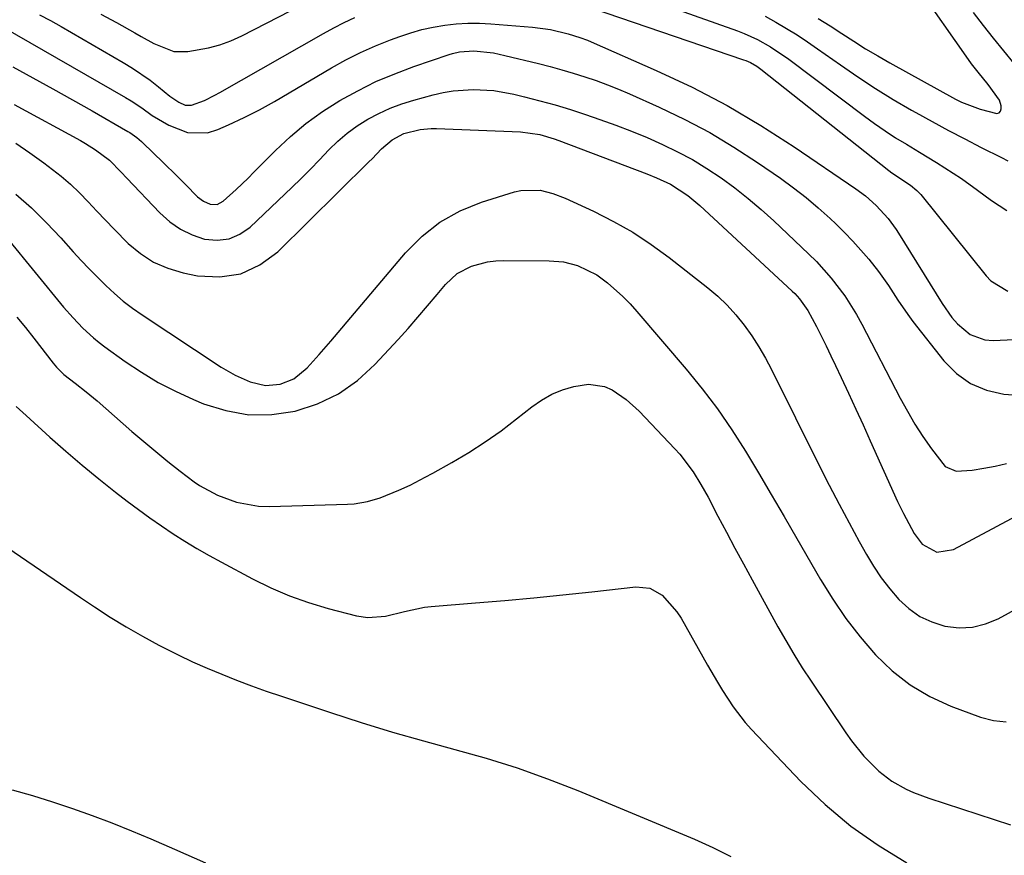
# Model space of a CAD drawing. Units: inches. Extents: x 1879881 to 1885232, y 432710 to 438031.
# Drawn here: x 1884245 to 1884460, y 435765 to 435947 of the extents above; entities that cross this region are included whole.
import ezdxf

# ---------------------------------------------------------------- set-up
doc = ezdxf.new("R2010")
doc.units = ezdxf.units.IN
doc.header["$MEASUREMENT"] = 0
doc.layers.add('7', color=7, linetype='Continuous')
doc.layers.add('8', color=7, linetype='Continuous')

msp = doc.modelspace()

# ---------------------------------------------------------------- linework, layer by layer
at = {"layer": '7', "color": 18}
for points in [[(1884379.41, 435952.93, 1748), (1884401.8, 435944.91, 1748), (1884403.3, 435944.33, 1748), (1884406.21, 435943, 1748), (1884409.02, 435941.43, 1748), (1884413.01, 435938.73, 1748), (1884429.51, 435926.29, 1748), (1884431.74, 435924.67, 1748), (1884434.01, 435923.1, 1748), (1884436.32, 435921.6, 1748), (1884438.67, 435920.15, 1748), (1884441.57, 435918.43, 1748), (1884445.24, 435916.18, 1748), (1884448.88, 435913.87, 1748), (1884450.67, 435912.67, 1748), (1884454.17, 435910.17, 1748), (1884457.23, 435907.89, 1748), (1884460.6, 435905.71, 1748)], [(1884419.43, 435947.64, 1744), (1884422.02, 435945.99, 1744), (1884424.6, 435944.31, 1744), (1884427.17, 435942.65, 1744), (1884429.78, 435941.02, 1744), (1884432.42, 435939.46, 1744), (1884435.09, 435937.94, 1744), (1884449.4, 435930.03, 1744), (1884450.7, 435929.37, 1744), (1884454.76, 435927.81, 1744), (1884458.45, 435926.9, 1744), (1884458.89, 435927.04, 1744), (1884459.19, 435927.4, 1744), (1884459.39, 435927.89, 1744), (1884459.37, 435928.56, 1744), (1884459.02, 435929.81, 1744), (1884456.5, 435933.18, 1744), (1884454.31, 435935.89, 1744), (1884452.91, 435937.74, 1744), (1884452.23, 435938.69, 1744), (1884441.08, 435954.63, 1744)], [(1884262.83, 435948.6, 1748), (1884266.26, 435946.74, 1748), (1884270.28, 435944.46, 1748), (1884271.66, 435943.68, 1748), (1884274.46, 435942.16, 1748), (1884278.78, 435940.44, 1748), (1884281.84, 435940.4, 1748), (1884286.38, 435941.19, 1748), (1884288.86, 435941.85, 1748), (1884291.27, 435942.75, 1748), (1884293.62, 435943.82, 1748), (1884309.64, 435952.11, 1748)], [(1884462.23, 435937.79, 1746), (1884459.97, 435940.54, 1746), (1884457.72, 435943.3, 1746), (1884455.52, 435946.1, 1746), (1884453.35, 435948.92, 1746)], [(1884241.58, 435945.71, 1752), (1884268.26, 435930.4, 1752), (1884269.46, 435929.67, 1752), (1884271.79, 435928.12, 1752), (1884274.06, 435926.47, 1752), (1884277.68, 435924.35, 1752), (1884281.75, 435922.74, 1752), (1884286.16, 435922.69, 1752), (1884288.38, 435923.35, 1752), (1884290.74, 435924.43, 1752), (1884294.12, 435926.04, 1752), (1884297.46, 435927.71, 1752), (1884300.74, 435929.5, 1752), (1884303.98, 435931.36, 1752), (1884313.17, 435936.83, 1752), (1884316.31, 435938.58, 1752), (1884319.5, 435940.21, 1752), (1884322.78, 435941.66, 1752), (1884326.11, 435942.99, 1752), (1884328.09, 435943.71, 1752), (1884330.5, 435944.51, 1752), (1884332.93, 435945.21, 1752), (1884335.41, 435945.75, 1752), (1884337.91, 435946.19, 1752), (1884340.43, 435946.47, 1752), (1884342.95, 435946.63, 1752), (1884345.48, 435946.62, 1752), (1884348.01, 435946.49, 1752), (1884357.05, 435945.73, 1752), (1884360.99, 435945.19, 1752), (1884364.87, 435944.28, 1752), (1884367.42, 435943.5, 1752), (1884369.08, 435942.88, 1752), (1884369.9, 435942.54, 1752), (1884384.09, 435936.3, 1752), (1884391.89, 435932.62, 1752), (1884399.53, 435928.65, 1752), (1884406.94, 435924.27, 1752), (1884414.19, 435919.61, 1752), (1884427.67, 435910.41, 1752), (1884429.72, 435908.89, 1752), (1884432.1, 435906.8, 1752), (1884434.73, 435903.92, 1752), (1884436.44, 435901.54, 1752), (1884436.96, 435900.72, 1752), (1884446.47, 435885.36, 1752), (1884448.62, 435882.36, 1752), (1884449.85, 435880.98, 1752), (1884452.59, 435878.63, 1752), (1884455.8, 435877.45, 1752), (1884457.58, 435877.33, 1752), (1884463.75, 435877.64, 1752)], [(1884407.84, 435948.12, 1746), (1884410.21, 435946.84, 1746), (1884412.54, 435945.46, 1746), (1884414.83, 435944.04, 1746), (1884417.09, 435942.55, 1746), (1884419.31, 435941.02, 1746), (1884424.27, 435937.49, 1746), (1884428.06, 435934.88, 1746), (1884431.9, 435932.36, 1746), (1884435.81, 435929.95, 1746), (1884439.78, 435927.63, 1746), (1884440.76, 435927.08, 1746), (1884444.29, 435925.12, 1746), (1884447.84, 435923.19, 1746), (1884451.41, 435921.32, 1746), (1884455.01, 435919.48, 1746), (1884459.4, 435917.28, 1746), (1884460.82, 435916.57, 1746)], [(1884243.65, 435937.04, 1754), (1884248.01, 435934.68, 1754), (1884252.35, 435932.29, 1754), (1884256.68, 435929.87, 1754), (1884260.99, 435927.43, 1754), (1884268.78, 435922.97, 1754), (1884269.19, 435922.73, 1754), (1884270.71, 435921.66, 1754), (1884271.76, 435920.74, 1754), (1884274.53, 435918.07, 1754), (1884276.25, 435916.4, 1754), (1884279.66, 435913.04, 1754), (1884281.35, 435911.34, 1754), (1884283.98, 435908.7, 1754), (1884285.26, 435907.71, 1754), (1884286.74, 435907.07, 1754), (1884288.24, 435907.03, 1754), (1884289.57, 435907.72, 1754), (1884292.38, 435910.26, 1754), (1884295, 435912.76, 1754), (1884296.29, 435914.04, 1754), (1884300.97, 435918.78, 1754), (1884304.23, 435921.83, 1754), (1884307.63, 435924.69, 1754), (1884311.25, 435927.29, 1754), (1884315, 435929.7, 1754), (1884318.92, 435931.85, 1754), (1884322.91, 435933.84, 1754), (1884327.02, 435935.57, 1754), (1884331.21, 435937.13, 1754), (1884338.89, 435939.73, 1754), (1884339.64, 435939.96, 1754), (1884341.16, 435940.32, 1754), (1884344.29, 435940.56, 1754), (1884348.54, 435940.09, 1754), (1884351.02, 435939.57, 1754), (1884358.36, 435937.76, 1754), (1884360.9, 435937.11, 1754), (1884363.44, 435936.42, 1754), (1884365.96, 435935.67, 1754), (1884368.47, 435934.9, 1754), (1884370.96, 435934.05, 1754), (1884373.42, 435933.16, 1754), (1884375.86, 435932.18, 1754), (1884378.27, 435931.15, 1754), (1884384.75, 435928.26, 1754), (1884390.31, 435925.59, 1754), (1884395.75, 435922.73, 1754), (1884401.03, 435919.56, 1754), (1884406.19, 435916.2, 1754), (1884411.21, 435912.74, 1754), (1884414.03, 435910.68, 1754), (1884416.79, 435908.55, 1754), (1884419.45, 435906.29, 1754), (1884422.04, 435903.94, 1754), (1884423.29, 435902.76, 1754), (1884425.17, 435900.91, 1754), (1884427, 435899.01, 1754), (1884428.76, 435897.05, 1754), (1884430.46, 435895.04, 1754), (1884432.57, 435892.4, 1754), (1884434.77, 435889.31, 1754), (1884436.8, 435886.11, 1754), (1884438.96, 435882.99, 1754), (1884440.11, 435881.48, 1754), (1884446.83, 435872.87, 1754), (1884449.59, 435870.12, 1754), (1884452.64, 435867.9, 1754), (1884456.14, 435866.48, 1754), (1884459.93, 435865.6, 1754), (1884463.98, 435865.32, 1754)], [(1884243.97, 435928.87, 1756), (1884258.41, 435920.97, 1756), (1884259.53, 435920.33, 1756), (1884261.7, 435918.96, 1756), (1884264.78, 435916.67, 1756), (1884267.32, 435914.06, 1756), (1884268.57, 435912.74, 1756), (1884275.74, 435905.16, 1756), (1884277.9, 435903.24, 1756), (1884280.22, 435901.6, 1756), (1884282.78, 435900.38, 1756), (1884285.51, 435899.44, 1756), (1884288.25, 435899.2, 1756), (1884290.84, 435899.48, 1756), (1884293.23, 435900.53, 1756), (1884295.49, 435902.09, 1756), (1884304.55, 435910.75, 1756), (1884306.58, 435912.72, 1756), (1884308.59, 435914.72, 1756), (1884310.57, 435916.74, 1756), (1884312.65, 435918.93, 1756), (1884314.6, 435920.83, 1756), (1884316.65, 435922.6, 1756), (1884318.84, 435924.19, 1756), (1884321.14, 435925.65, 1756), (1884323.55, 435926.91, 1756), (1884326.02, 435928.05, 1756), (1884328.57, 435929, 1756), (1884331.17, 435929.82, 1756), (1884335.39, 435930.97, 1756), (1884337.55, 435931.46, 1756), (1884339.74, 435931.84, 1756), (1884344.16, 435932.13, 1756), (1884348.6, 435931.87, 1756), (1884352.97, 435931.09, 1756), (1884355.36, 435930.51, 1756), (1884358.71, 435929.66, 1756), (1884362.04, 435928.74, 1756), (1884365.34, 435927.73, 1756), (1884368.63, 435926.65, 1756), (1884371.8, 435925.57, 1756), (1884375.25, 435924.33, 1756), (1884378.69, 435923.02, 1756), (1884382.08, 435921.62, 1756), (1884385.45, 435920.14, 1756), (1884388.75, 435918.53, 1756), (1884391.98, 435916.8, 1756), (1884395.11, 435914.9, 1756), (1884398.24, 435912.83, 1756), (1884401.24, 435910.63, 1756), (1884404.16, 435908.34, 1756), (1884406.99, 435905.94, 1756), (1884409.75, 435903.44, 1756), (1884417.33, 435896.27, 1756), (1884419.05, 435894.56, 1756), (1884422.28, 435890.95, 1756), (1884425.21, 435887.08, 1756), (1884427.79, 435882.98, 1756), (1884428.97, 435880.86, 1756), (1884437.33, 435864.76, 1756), (1884438.89, 435861.89, 1756), (1884440.54, 435859.07, 1756), (1884442.3, 435856.33, 1756), (1884444.13, 435853.63, 1756), (1884447.15, 435849.82, 1756), (1884449.57, 435848.77, 1756), (1884453.02, 435849, 1756), (1884455.55, 435849.41, 1756), (1884458.07, 435849.88, 1756), (1884460.56, 435850.45, 1756)], [(1884244.28, 435920.39, 1758), (1884247.38, 435918.29, 1758), (1884250.42, 435916.12, 1758), (1884254.18, 435913.22, 1758), (1884256.26, 435911.45, 1758), (1884258.23, 435909.55, 1758), (1884260.12, 435907.58, 1758), (1884261.98, 435905.56, 1758), (1884263.86, 435903.56, 1758), (1884265.77, 435901.59, 1758), (1884268.83, 435898.5, 1758), (1884271.49, 435896.28, 1758), (1884274.35, 435894.42, 1758), (1884277.48, 435893.08, 1758), (1884280.8, 435892.09, 1758), (1884283.99, 435891.45, 1758), (1884288.82, 435891.23, 1758), (1884293.39, 435891.88, 1758), (1884297.56, 435893.84, 1758), (1884301.48, 435896.68, 1758), (1884321.35, 435916.29, 1758), (1884322.07, 435917, 1758), (1884324.15, 435919.19, 1758), (1884326.41, 435921.14, 1758), (1884329.02, 435922.52, 1758), (1884332.53, 435923.37, 1758), (1884334.94, 435923.58, 1758), (1884336.15, 435923.57, 1758), (1884354.44, 435922.84, 1758), (1884358.69, 435922.26, 1758), (1884361.79, 435921.36, 1758), (1884362.81, 435920.99, 1758), (1884382.01, 435913.69, 1758), (1884384.12, 435912.85, 1758), (1884387.22, 435911.42, 1758), (1884391, 435908.99, 1758), (1884393.58, 435906.82, 1758), (1884413.77, 435888.11, 1758), (1884414.33, 435887.56, 1758), (1884415.38, 435886.42, 1758), (1884417.19, 435883.88, 1758), (1884419.03, 435880.37, 1758), (1884421.18, 435876.13, 1758), (1884422.22, 435873.99, 1758), (1884423.24, 435871.84, 1758), (1884424.45, 435869.25, 1758), (1884426.05, 435865.8, 1758), (1884427.64, 435862.34, 1758), (1884429.22, 435858.88, 1758), (1884430.79, 435855.41, 1758), (1884436.75, 435842.18, 1758), (1884438.01, 435839.51, 1758), (1884440.36, 435835.17, 1758), (1884442.11, 435832.85, 1758), (1884445.32, 435831.07, 1758), (1884448.94, 435831.65, 1758), (1884462.73, 435839, 1758)], [(1884242.32, 435899.71, 1762), (1884254.73, 435884.62, 1762), (1884256.79, 435882.25, 1762), (1884258.96, 435879.98, 1762), (1884261.27, 435877.87, 1762), (1884262.5, 435876.88, 1762), (1884263.75, 435875.94, 1762), (1884268.17, 435872.76, 1762), (1884271.73, 435870.39, 1762), (1884275.38, 435868.18, 1762), (1884279.18, 435866.23, 1762), (1884283.07, 435864.44, 1762), (1884285.26, 435863.52, 1762), (1884290.17, 435862, 1762), (1884295.13, 435861.11, 1762), (1884300.17, 435861.17, 1762), (1884305.26, 435861.86, 1762), (1884310.15, 435863.49, 1762), (1884314.73, 435865.64, 1762), (1884318.85, 435868.58, 1762), (1884322.67, 435872.04, 1762), (1884327.74, 435877.56, 1762), (1884329.91, 435879.97, 1762), (1884332.06, 435882.4, 1762), (1884334.16, 435884.86, 1762), (1884336.25, 435887.35, 1762), (1884338.06, 435889.55, 1762), (1884340.65, 435891.95, 1762), (1884343.79, 435893.56, 1762), (1884347.26, 435894.47, 1762), (1884349.04, 435894.68, 1762), (1884350.83, 435894.76, 1762), (1884360.72, 435894.73, 1762), (1884363.86, 435894.46, 1762), (1884366.92, 435893.7, 1762), (1884371.14, 435891.62, 1762), (1884373.44, 435889.88, 1762), (1884376.8, 435886.92, 1762), (1884378.36, 435885.32, 1762), (1884379.86, 435883.66, 1762), (1884390.63, 435871.06, 1762), (1884394.12, 435866.77, 1762), (1884397.45, 435862.38, 1762), (1884400.57, 435857.83, 1762), (1884403.53, 435853.17, 1762), (1884406.38, 435848.42, 1762), (1884409.2, 435843.66, 1762), (1884411.99, 435838.89, 1762), (1884414.77, 435834.1, 1762), (1884419.93, 435825.15, 1762), (1884422.62, 435820.81, 1762), (1884425.49, 435816.6, 1762), (1884428.62, 435812.58, 1762), (1884431.92, 435808.69, 1762), (1884435.57, 435805.21, 1762), (1884439.49, 435802.12, 1762), (1884443.81, 435799.62, 1762), (1884448.39, 435797.5, 1762), (1884454.85, 435795.08, 1762), (1884457.66, 435794.36, 1762), (1884460.47, 435794.06, 1762)], [(1884244.52, 435882.39, 1764), (1884246.42, 435880.12, 1764), (1884248.27, 435877.81, 1764), (1884252.46, 435872.37, 1764), (1884253.19, 435871.48, 1764), (1884254.82, 435869.86, 1764), (1884257.26, 435867.98, 1764), (1884259.68, 435866.09, 1764), (1884262.03, 435864.11, 1764), (1884269.65, 435857.45, 1764), (1884272.23, 435855.24, 1764), (1884274.85, 435853.05, 1764), (1884277.5, 435850.91, 1764), (1884280.18, 435848.81, 1764), (1884283.21, 435846.48, 1764), (1884284.42, 435845.62, 1764), (1884288.34, 435843.52, 1764), (1884292.47, 435841.99, 1764), (1884297.24, 435841.12, 1764), (1884299.68, 435841.04, 1764), (1884316.7, 435841.56, 1764), (1884318.16, 435841.66, 1764), (1884321.03, 435842.14, 1764), (1884323.84, 435842.97, 1764), (1884327.92, 435844.61, 1764), (1884330.34, 435845.76, 1764), (1884333.68, 435847.46, 1764), (1884335.32, 435848.36, 1764), (1884339.49, 435850.7, 1764), (1884343.15, 435852.88, 1764), (1884346.73, 435855.17, 1764), (1884350.21, 435857.62, 1764), (1884353.6, 435860.19, 1764), (1884356.96, 435862.86, 1764), (1884359.07, 435864.32, 1764), (1884361.28, 435865.57, 1764), (1884363.64, 435866.52, 1764), (1884366.09, 435867.27, 1764), (1884369.27, 435867.8, 1764), (1884372.76, 435867.28, 1764), (1884374.43, 435866.55, 1764), (1884377.54, 435864.43, 1764), (1884380.32, 435861.9, 1764), (1884388.12, 435853.68, 1764), (1884389.2, 435852.48, 1764), (1884392.11, 435848.64, 1764), (1884393.81, 435845.9, 1764), (1884395.38, 435843.08, 1764), (1884397.54, 435838.96, 1764), (1884399.38, 435835.47, 1764), (1884401.23, 435831.99, 1764), (1884403.1, 435828.53, 1764), (1884404.99, 435825.07, 1764), (1884410.63, 435814.81, 1764), (1884412.34, 435811.79, 1764), (1884414.11, 435808.8, 1764), (1884415.96, 435805.86, 1764), (1884417.86, 435802.95, 1764), (1884425.48, 435791.64, 1764), (1884426.72, 435789.89, 1764), (1884429.41, 435786.57, 1764), (1884432.65, 435783.25, 1764), (1884435.48, 435781.11, 1764), (1884438.6, 435779.38, 1764), (1884440.23, 435778.63, 1764), (1884443.58, 435777.38, 1764), (1884461.37, 435771.59, 1764)], [(1884244.37, 435862.9, 1766), (1884246.55, 435860.94, 1766), (1884251.74, 435856.24, 1766), (1884255.24, 435853.14, 1766), (1884258.79, 435850.09, 1766), (1884262.4, 435847.12, 1766), (1884266.07, 435844.21, 1766), (1884268.61, 435842.24, 1766), (1884271.06, 435840.38, 1766), (1884273.54, 435838.57, 1766), (1884276.07, 435836.82, 1766), (1884278.63, 435835.12, 1766), (1884281.22, 435833.48, 1766), (1884283.85, 435831.88, 1766), (1884286.52, 435830.36, 1766), (1884289.21, 435828.88, 1766), (1884295.94, 435825.28, 1766), (1884299.94, 435823.33, 1766), (1884304.02, 435821.56, 1766), (1884308.22, 435820.09, 1766), (1884312.49, 435818.82, 1766), (1884318.66, 435817.21, 1766), (1884321.17, 435816.81, 1766), (1884324.97, 435817.12, 1766), (1884329.11, 435818.13, 1766), (1884333.48, 435819.07, 1766), (1884334.97, 435819.23, 1766), (1884344.67, 435820.02, 1766), (1884351.01, 435820.56, 1766), (1884357.34, 435821.14, 1766), (1884363.67, 435821.78, 1766), (1884370, 435822.46, 1766), (1884379.6, 435823.53, 1766), (1884382.68, 435823.24, 1766), (1884385.37, 435821.73, 1766), (1884388.61, 435818.08, 1766), (1884389.49, 435816.69, 1766), (1884395.29, 435806.41, 1766), (1884397.44, 435802.71, 1766), (1884398.54, 435800.89, 1766), (1884400.85, 435797.3, 1766), (1884403.46, 435793.94, 1766), (1884404.88, 435792.36, 1766), (1884415.64, 435781.05, 1766), (1884420.95, 435775.98, 1766), (1884426.53, 435771.27, 1766), (1884432.52, 435767.1, 1766), (1884438.78, 435763.28, 1766)], [(1884240.93, 435833.12, 1768), (1884245.3, 435830.13, 1768), (1884249.67, 435827.15, 1768), (1884254.05, 435824.18, 1768), (1884258.43, 435821.22, 1768), (1884261.5, 435819.15, 1768), (1884264.93, 435816.93, 1768), (1884268.41, 435814.78, 1768), (1884271.95, 435812.75, 1768), (1884275.54, 435810.8, 1768), (1884279.74, 435808.67, 1768), (1884282.87, 435807.18, 1768), (1884286.04, 435805.77, 1768), (1884289.24, 435804.43, 1768), (1884292.47, 435803.17, 1768), (1884295.71, 435801.94, 1768), (1884298.98, 435800.77, 1768), (1884302.26, 435799.65, 1768), (1884312.96, 435796.07, 1768), (1884319.71, 435793.9, 1768), (1884326.49, 435791.82, 1768), (1884333.3, 435789.88, 1768), (1884340.14, 435788.03, 1768), (1884346.96, 435786.11, 1768), (1884353.71, 435784, 1768), (1884360.37, 435781.61, 1768), (1884366.97, 435779.03, 1768), (1884392.41, 435768.47, 1768), (1884396.42, 435766.64, 1768), (1884400.33, 435764.63, 1768)]]:
    msp.add_polyline3d(points, dxfattribs=at)
at = {"layer": '8', "color": 18}
for points in [[(1884249.49, 435948.41, 1750), (1884251.85, 435947.16, 1750), (1884254.18, 435945.87, 1750), (1884267.73, 435938.03, 1750), (1884269.74, 435936.8, 1750), (1884273.62, 435934.12, 1750), (1884275.48, 435932.67, 1750), (1884277.92, 435930.68, 1750), (1884279.85, 435929.35, 1750), (1884281.25, 435928.73, 1750), (1884282.68, 435928.67, 1750), (1884285.47, 435929.74, 1750), (1884287.76, 435930.86, 1750), (1884288.87, 435931.47, 1750), (1884311.47, 435944.38, 1750), (1884313.71, 435945.6, 1750), (1884315.99, 435946.75, 1750), (1884318.31, 435947.81, 1750)], [(1884370.13, 435949.86, 1750), (1884403.14, 435938.63, 1750), (1884403.64, 435938.45, 1750), (1884404.62, 435938.01, 1750), (1884406.02, 435937.2, 1750), (1884406.88, 435936.57, 1750), (1884434.85, 435914.4, 1750), (1884435.52, 435913.89, 1750), (1884439.55, 435911.2, 1750), (1884440.99, 435910.07, 1750), (1884441.82, 435909.17, 1750), (1884456.06, 435891.41, 1750), (1884457.08, 435890.34, 1750), (1884460.85, 435888.12, 1750)], [(1884244.33, 435909.28, 1760), (1884247.75, 435906.25, 1760), (1884251.01, 435903.04, 1760), (1884254.16, 435899.72, 1760), (1884256.86, 435896.7, 1760), (1884258.59, 435894.81, 1760), (1884260.34, 435892.94, 1760), (1884262.12, 435891.11, 1760), (1884263.93, 435889.3, 1760), (1884265.81, 435887.56, 1760), (1884267.74, 435885.91, 1760), (1884269.77, 435884.36, 1760), (1884271.86, 435882.89, 1760), (1884289.11, 435871.51, 1760), (1884292.19, 435869.72, 1760), (1884295.44, 435868.27, 1760), (1884298.82, 435867.49, 1760), (1884302, 435867.75, 1760), (1884304.96, 435868.93, 1760), (1884307.88, 435871.36, 1760), (1884310.52, 435874.25, 1760), (1884313.08, 435877.2, 1760), (1884329.36, 435896.48, 1760), (1884332.96, 435900.07, 1760), (1884336.88, 435903.18, 1760), (1884341.27, 435905.59, 1760), (1884345.97, 435907.52, 1760), (1884353.12, 435909.75, 1760), (1884354.51, 435910.08, 1760), (1884358.73, 435910.11, 1760), (1884361.53, 435909.43, 1760), (1884364.21, 435908.39, 1760), (1884370.42, 435905.52, 1760), (1884374.75, 435903.33, 1760), (1884378.96, 435900.95, 1760), (1884383, 435898.28, 1760), (1884386.92, 435895.42, 1760), (1884395.31, 435888.82, 1760), (1884397.49, 435886.97, 1760), (1884399.56, 435885.01, 1760), (1884401.47, 435882.9, 1760), (1884403.27, 435880.69, 1760), (1884404.93, 435878.35, 1760), (1884406.49, 435875.96, 1760), (1884407.93, 435873.49, 1760), (1884409.27, 435870.96, 1760), (1884419.74, 435849.88, 1760), (1884421.84, 435845.73, 1760), (1884423.98, 435841.6, 1760), (1884426.17, 435837.5, 1760), (1884428.4, 435833.42, 1760), (1884429.96, 435830.61, 1760), (1884431.53, 435828.01, 1760), (1884433.2, 435825.49, 1760), (1884435.05, 435823.09, 1760), (1884437.02, 435820.77, 1760), (1884439.21, 435818.77, 1760), (1884441.59, 435817.08, 1760), (1884444.23, 435815.86, 1760), (1884447.06, 435814.95, 1760), (1884450.16, 435814.6, 1760), (1884453.08, 435814.7, 1760), (1884455.92, 435815.43, 1760), (1884458.69, 435816.57, 1760), (1884480.57, 435828.57, 1760)], [(1884243.51, 435779.22, 1770), (1884247.92, 435777.98, 1770), (1884252.3, 435776.61, 1770), (1884256.65, 435775.16, 1770), (1884260.97, 435773.61, 1770), (1884265.26, 435771.99, 1770), (1884269.52, 435770.28, 1770), (1884273.75, 435768.5, 1770), (1884278.92, 435766.26, 1770), (1884285.71, 435763.29, 1770)]]:
    msp.add_polyline3d(points, dxfattribs=at)

doc.saveas('drawing.dxf')
